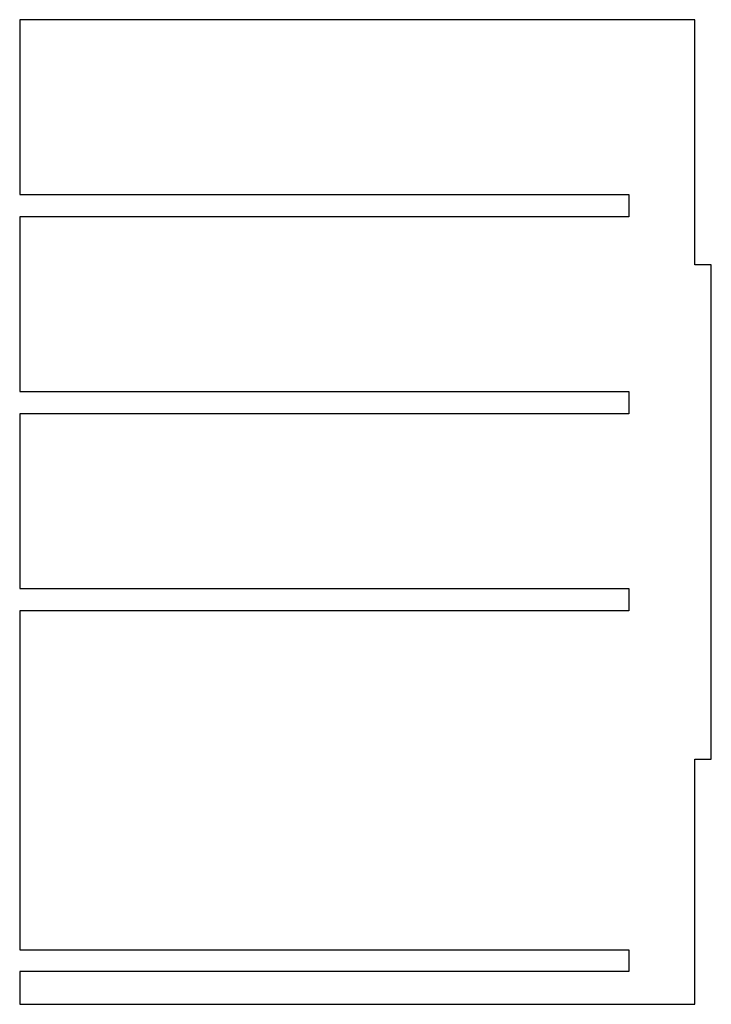
# Model space of a CAD drawing. Units: millimetres. Extents: x -105 to 105, y -149 to 149.
import ezdxf

# ---------------------------------------------------------------- set-up
doc = ezdxf.new("R2010")
doc.units = ezdxf.units.MM
doc.layers.add('PERIMETER', color=5, linetype='CONTINUOUS')

msp = doc.modelspace()

# ---------------------------------------------------------------- linework, layer by layer
at = {"layer": 'PERIMETER'}
for p, q in [((100, 149.48), (-105, 149.42)), ((100, 75), (100, 149.48)), ((-105, 149.42), (-105, 96.42)), ((-105, 96.42), (80, 96.42)), ((80, 96.42), (80, 89.62)), ((80, 89.62), (-105, 89.62)), ((-105, 89.62), (-105, 36.62)), ((105, 75), (100, 75)), ((105, -75), (105, 75)), ((-105, 36.62), (80, 36.62)), ((80, 36.62), (80, 29.82)), ((80, 29.82), (-105, 29.82)), ((-105, 29.82), (-105, -23.18)), ((-105, -23.18), (80, -23.18)), ((80, -23.18), (80, -29.98)), ((80, -29.98), (-105, -29.98)), ((-105, -29.98), (-105, -132.98)), ((100, -149.48), (100, -75)), ((100, -75), (105, -75)), ((-105, -132.98), (80, -132.98)), ((80, -132.98), (80, -139.48)), ((80, -139.48), (-105, -139.48)), ((-105, -139.48), (-105, -149.48)), ((-105, -149.48), (100, -149.48))]:
    msp.add_line(p, q, dxfattribs=at)

doc.saveas('drawing.dxf')
